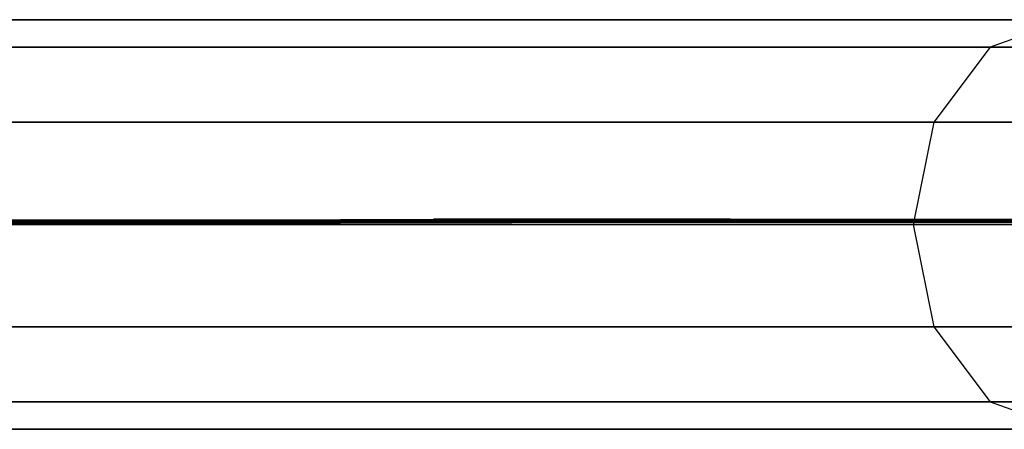
# Model space of a CAD drawing. Extents: x -9676 to 7968, y -6227 to 4185.
# Drawn here: x -4700 to -4378, y -71 to 63 of the extents above; entities that cross this region are included whole.
import ezdxf

# ---------------------------------------------------------------- set-up
doc = ezdxf.new("R2010")
doc.units = 0
doc.header["$LTSCALE"] = 350
doc.header["$MEASUREMENT"] = 0
doc.layers.add('WOLLONGONG', color=7, linetype='CONTINUOUS')

msp = doc.modelspace()

# ---------------------------------------------------------------- linework, layer by layer
at = {"layer": 'WOLLONGONG'}
for p, q in [((-4357.1, 63.17), (-6469.65, 63.17)), ((-6469.65, 63.17), (-4357.1, 63.17)), ((-4357.1, 63.17), (-4382.26, 54.19)), ((-4382.26, 54.19), (-6494.82, 54.19)), ((-6494.82, 54.19), (-4382.26, 54.19)), ((-4331.93, 54.19), (-6444.49, 54.19)), ((-6444.49, 54.19), (-4331.93, 54.19)), ((-4382.26, 54.19), (-4400.68, 29.67)), ((-4400.68, 29.67), (-6513.24, 29.67)), ((-6513.24, 29.67), (-4400.68, 29.67)), ((-4313.51, 29.67), (-6426.07, 29.67)), ((-6426.07, 29.67), (-4313.51, 29.67)), ((-4400.68, 29.67), (-4407.42, -3.83)), ((-6379.92, -3.83), (-2236.1, 0)), ((-3232.79, -2.41), (-5675.49, -2.41)), ((-5675.49, -2.41), (-4357.1, -3.83)), ((-3232.79, -2.41), (-5675.49, -2.41)), ((-5675.49, -2.41), (-4357.1, -3.83)), ((-5579.66, -1.64), (-3982.33, -3.36)), ((-5268.37, -2.41), (-4544.97, -3.19)), ((-5236.02, -2.88), (-3232.79, -2.41)), ((-5087.52, -2.61), (-3601.03, -2.45)), ((-4796.56, -3.36), (-3232.79, -2.41)), ((-4725.82, -3), (-3523.26, -2.54)), ((-4564.09, -1.86), (-3607.56, -2.88)), ((-4454.14, -2.41), (-4014.68, -2.88)), ((-4407.42, -3.83), (-6519.98, -3.83)), ((-6519.98, -3.83), (-4407.42, -3.83)), ((-4357.1, -3.83), (-6467.81, -3.83)), ((-4306.77, -3.83), (-6419.33, -3.83)), ((-6419.33, -3.83), (-4306.77, -3.83)), ((-4407.42, -3.83), (-4400.68, -37.33)), ((-4400.68, -37.33), (-6513.24, -37.33)), ((-6513.24, -37.33), (-4400.68, -37.33)), ((-4313.51, -37.33), (-6426.07, -37.33)), ((-6426.07, -37.33), (-4313.51, -37.33)), ((-4400.68, -37.33), (-4382.26, -61.85)), ((-4382.26, -61.85), (-6494.82, -61.85)), ((-6494.82, -61.85), (-4382.26, -61.85)), ((-4331.93, -61.85), (-6444.49, -61.85)), ((-6444.49, -61.85), (-4331.93, -61.85)), ((-4382.26, -61.85), (-4357.1, -70.83)), ((-6469.65, -70.83), (-4357.1, -70.83)), ((-4357.1, -70.83), (-6469.65, -70.83))]:
    msp.add_line(p, q, dxfattribs=at)

doc.saveas('drawing.dxf')
